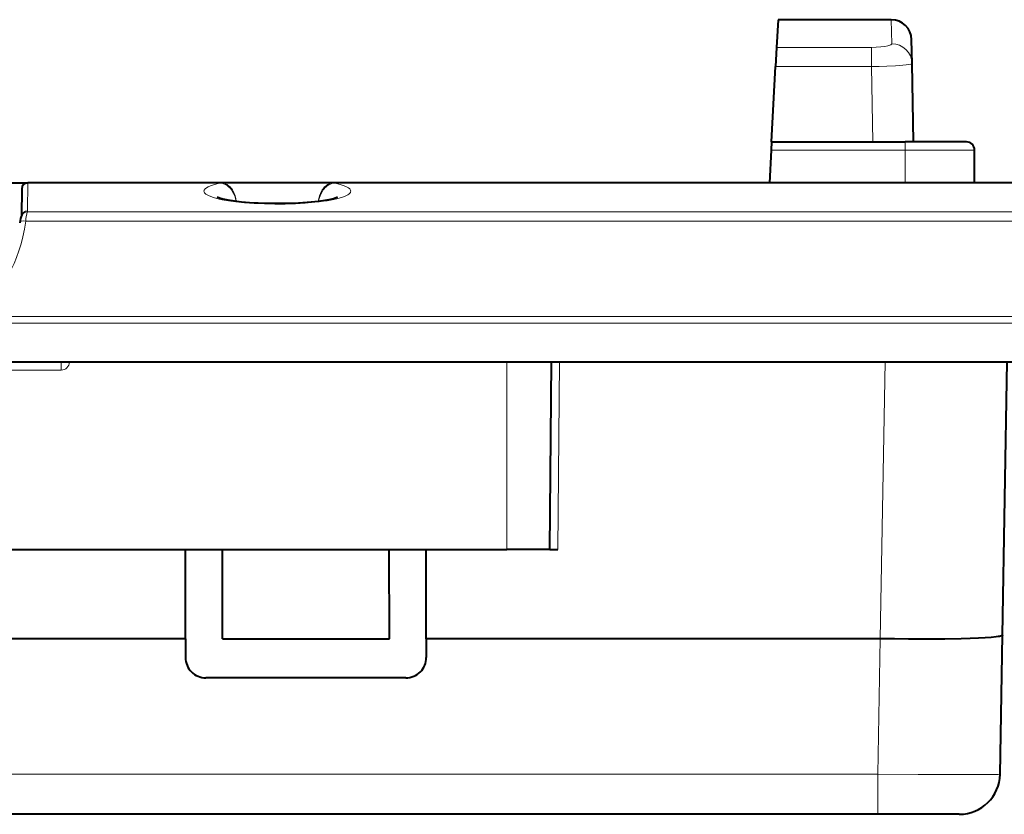
# Model space of a CAD drawing. Extents: x 0 to 420, y 0 to 297.
# Drawn here: x 162 to 186, y 209 to 228 of the extents above; entities that cross this region are included whole.
import ezdxf

# ---------------------------------------------------------------- set-up
doc = ezdxf.new("R2010")
doc.units = 0

msp = doc.modelspace()

# ---------------------------------------------------------------- linework, layer by layer
at = {"color": 7, "lineweight": 40}
for p, q in [((180.354263, 228.119583), (180.318695, 227.440903)), ((183.131927, 228.119583), (180.354263, 228.119583)), ((183.64209, 227.042694), (183.631866, 227.628311)), ((180.318695, 227.440903), (180.294037, 226.970261)), ((183.675659, 225.119583), (183.64209, 227.042694)), ((180.197037, 225.119583), (180.294037, 226.970261)), ((180.197021, 225.119186), (180.186554, 224.919586)), ((180.197037, 225.119583), (183.475647, 225.119583)), ((184.975647, 225.119583), (183.475647, 225.119583)), ((180.186554, 224.919586), (180.144623, 224.119583)), ((185.175659, 224.119583), (185.175659, 224.919586)), ((125.596794, 224.119583), (161.955719, 224.119583)), ((166.673889, 224.119583), (161.955765, 224.119583)), ((169.477203, 224.119583), (166.673889, 224.119583)), ((193.034363, 224.119583), (169.477203, 224.119583)), ((161.805725, 223.967102), (161.799988, 223.30777)), ((161.805756, 223.970551), (161.805725, 223.967102)), ((101.27565, 219.719589), (191.27565, 219.719589)), ((174.757019, 215.119583), (174.79715, 219.719589)), ((185.858643, 213.015854), (185.975647, 219.719589)), ((158.738678, 215.119583), (173.700653, 215.119583)), ((165.822601, 212.927231), (165.825531, 215.119598)), ((165.822601, 212.927231), (165.825531, 215.119583)), ((166.729446, 212.927231), (166.729858, 215.119583)), ((170.821854, 212.927231), (170.821442, 215.119598)), ((170.821854, 212.927231), (170.821442, 215.119583)), ((171.728699, 212.927231), (171.725769, 215.119583)), ((174.757019, 215.119583), (173.700653, 215.119583)), ((174.757416, 215.119583), (174.956879, 215.119583)), ((185.799042, 209.602142), (185.858643, 213.015854)), ((165.822601, 212.927231), (160.478699, 212.927231)), ((165.822601, 212.927231), (165.822479, 212.469666)), ((165.822601, 212.927231), (165.822479, 212.469666)), ((166.729446, 212.927231), (166.77565, 212.927231)), ((166.729446, 212.927231), (166.77565, 212.927231)), ((166.77565, 212.927231), (170.821854, 212.927231)), ((166.77565, 212.927231), (170.821854, 212.927231)), ((182.857544, 212.927231), (171.728699, 212.927231)), ((171.728699, 212.927231), (171.728821, 212.469666)), ((171.229065, 211.969589), (166.322235, 211.969589)), ((171.229065, 211.969589), (166.322235, 211.969589)), ((182.7995, 208.619583), (109.751793, 208.619583)), ((184.799194, 208.619583), (182.7995, 208.619583))]:
    msp.add_line(p, q, dxfattribs=at)
at = {"color": 7, "lineweight": 18}
for p, q in [((183.142151, 227.52739), (183.131927, 228.119583)), ((180.318695, 227.440903), (182.643951, 227.440903)), ((182.643951, 226.970261), (182.643951, 227.440903)), ((180.294037, 226.970261), (182.643951, 226.970261)), ((182.67627, 225.119583), (182.643951, 226.970261)), ((183.475647, 225.119583), (183.475647, 224.919586)), ((180.186554, 224.919586), (183.475647, 224.919586)), ((183.475647, 224.919586), (185.175659, 224.919586)), ((183.475647, 224.119583), (183.475647, 224.919586)), ((161.955719, 224.11351), (161.949738, 223.427322)), ((161.955765, 224.119339), (161.955719, 224.11351)), ((166.673889, 224.11351), (161.955719, 224.11351)), ((166.673889, 224.11351), (166.673889, 224.119583)), ((166.719391, 224.116562), (166.673889, 224.119583)), ((166.68486, 224.112961), (166.673889, 224.11351)), ((166.685272, 224.1129), (166.719391, 224.116562)), ((169.431717, 224.116562), (169.477203, 224.119583)), ((169.431717, 224.116562), (169.465836, 224.1129)), ((169.466248, 224.112961), (169.477203, 224.11351)), ((169.477203, 224.11351), (169.477203, 224.119583)), ((193.093811, 224.11351), (169.477203, 224.11351)), ((168.780106, 223.628311), (167.371002, 223.628311)), ((196.0896, 223.403671), (161.941849, 223.403671)), ((196.0896, 223.178787), (161.904572, 223.178787)), ((101.27565, 220.835541), (191.27565, 220.835541)), ((101.27565, 220.673462), (191.27565, 220.673462)), ((162.77565, 219.521332), (158.670044, 219.521332)), ((162.77565, 219.719589), (162.77565, 219.521332)), ((173.700653, 215.119583), (173.700653, 219.719589)), ((174.956879, 215.119583), (174.99704, 219.719589)), ((182.860626, 212.927231), (182.979187, 219.719589)), ((182.7995, 209.602142), (182.857544, 212.927231)), ((182.7995, 209.602142), (109.751793, 209.602142)), ((182.7995, 208.619583), (182.7995, 209.602142))]:
    msp.add_line(p, q, dxfattribs=at)
for points in [[(183.142151, 227.52739), (183.140991, 227.521408), (183.137268, 227.515442), (183.12236, 227.503662), (183.097916, 227.49231), (183.073761, 227.484253), (183.045044, 227.476685), (182.975677, 227.463333), (182.875275, 227.45105), (182.762589, 227.443466), (182.643951, 227.440903)], [(183.64209, 227.042694), (183.641907, 227.041519), (183.640472, 227.039154), (183.637527, 227.036774), (183.627289, 227.031998), (183.610596, 227.027039), (183.560486, 227.01741), (183.496399, 227.008972), (183.418671, 227.001221), (183.233582, 226.988144), (183.02449, 226.978577), (182.83638, 226.973175), (182.643951, 226.970261)], [(166.685272, 224.1129), (166.721405, 224.105667), (166.756958, 224.094284), (166.791656, 224.078949), (166.816452, 224.065277), (166.840485, 224.049683), (166.864563, 224.031555), (166.887634, 224.011597), (166.909729, 223.989807), (166.930618, 223.966431), (166.951202, 223.940308), (166.970322, 223.912704), (167.003204, 223.855148), (167.029877, 223.793625), (167.050018, 223.729218), (167.063736, 223.660324)], [(166.719391, 224.116562), (166.762085, 224.107346), (166.803589, 224.092148), (166.843323, 224.071289), (166.880768, 224.045166), (166.915527, 224.014252), (166.936569, 223.991714), (166.956238, 223.967499), (166.974548, 223.941589), (166.991333, 223.914276), (167.020035, 223.856171), (167.042145, 223.79422), (167.05748, 223.729523), (167.066101, 223.660217)], [(169.431717, 224.116562), (169.389008, 224.107346), (169.347504, 224.092148), (169.307785, 224.071289), (169.270325, 224.045166), (169.23558, 224.014236), (169.214539, 223.991714), (169.19487, 223.967499), (169.176544, 223.941574), (169.15976, 223.914261), (169.131073, 223.856155), (169.108948, 223.794205), (169.093628, 223.729492), (169.088379, 223.695007), (169.085037, 223.660187)], [(169.465836, 224.1129), (169.429718, 224.105667), (169.394135, 224.094284), (169.359436, 224.078949), (169.334656, 224.065277), (169.310608, 224.049683), (169.28653, 224.031555), (169.263458, 224.011597), (169.241379, 223.989807), (169.22049, 223.966431), (169.199905, 223.940292), (169.180786, 223.912689), (169.147903, 223.855133), (169.121231, 223.793625), (169.101105, 223.729202), (169.093307, 223.694946), (169.087402, 223.660324)], [(169.87561, 223.910324), (169.872925, 223.893982), (169.865479, 223.877686), (169.855988, 223.864563), (169.843414, 223.851532), (169.826294, 223.837509), (169.805618, 223.823654), (169.75592, 223.797501), (169.693466, 223.772171), (169.618668, 223.747879), (169.532028, 223.724777), (169.459625, 223.708359), (169.381195, 223.692795), (169.295883, 223.677979), (169.205048, 223.664154), (169.098679, 223.650146), (168.986572, 223.637543), (168.759491, 223.617706), (168.518341, 223.603653), (168.268005, 223.595718), (168.012085, 223.594101), (167.757523, 223.598892), (167.509659, 223.609985), (167.27356, 223.627136), (167.054047, 223.649948), (166.879028, 223.674164), (166.722626, 223.701935), (166.6521, 223.71701), (166.587067, 223.732819), (166.509232, 223.754883), (166.441986, 223.777985), (166.385712, 223.801941), (166.338104, 223.828308), (166.319244, 223.841751), (166.303726, 223.855301), (166.288269, 223.873535), (166.27887, 223.891891), (166.275513, 223.910324)], [(185.799042, 209.602142), (185.798981, 209.602036), (185.798889, 209.601959), (185.798523, 209.601807), (185.794342, 209.601196), (185.757126, 209.599472), (185.684387, 209.598022), (185.444855, 209.595978), (184.717972, 209.595016), (183.793106, 209.597351), (182.7995, 209.602142)]]:
    msp.add_lwpolyline(points, dxfattribs=at)
at = {"color": 7, "lineweight": 40}
for points in [[(169.549347, 223.760468), (169.476334, 223.734787), (169.412842, 223.717972), (169.334076, 223.700562), (169.242035, 223.683472), (169.082352, 223.659653), (168.900909, 223.639038), (168.702087, 223.622482), (168.49025, 223.610489), (168.269867, 223.603439), (168.045471, 223.601532), (167.821747, 223.604828), (167.603241, 223.61322), (167.39447, 223.626465), (167.19986, 223.64418), (167.023773, 223.665741), (166.870667, 223.690247), (166.783752, 223.707535), (166.710815, 223.724854), (166.654083, 223.741074), (166.601395, 223.76062)], [(185.858643, 213.015854), (185.857513, 213.0121), (185.855774, 213.009842), (185.850861, 213.005966), (185.831207, 212.997406), (185.789917, 212.987152), (185.750092, 212.98027), (185.701752, 212.973709), (185.581055, 212.961578), (185.437714, 212.951279), (185.270844, 212.942383), (185.067474, 212.934341), (184.844299, 212.927948), (184.443939, 212.920914), (184.011444, 212.917984), (183.557693, 212.918945), (183.209167, 212.922089), (182.857544, 212.927246)]]:
    msp.add_lwpolyline(points, dxfattribs=at)
for centre, radius, start, end in [((183.131927, 227.619583), 0.5, 1, 90.000003), ((184.975647, 224.919586), 0.2, 360, 90.000003), ((161.955765, 223.969589), 0.15, 90.000003, 179.499994), ((162.30307, 223.087402), 0.548312, 152.677199, 174.900463), ((166.322266, 212.46936), 0.499774, 179.964556, 269.997812), ((166.322266, 212.46936), 0.499774, 179.964556, 269.997812), ((171.229034, 212.46936), 0.499774, 270.002183, 0.035446), ((184.799194, 209.619583), 1, 270.000004, 359)]:
    msp.add_arc(centre, radius, start, end, dxfattribs=at)
at = {"color": 7, "lineweight": 18}
for centre, radius, start, end in [((183.146118, 227.030304), 0.496608, 1.431607, 90.456922), ((161.93811, 223.257675), 0.14598, 88.532734, 146.288869), ((163.078888, 223.107269), 1.175853, 165.389875, 176.514983), ((161.906372, 223.428802), 0.043438, 324.693912, 358.052651), ((162.775635, 219.721344), 0.200011, 270.004492, 358.99753)]:
    msp.add_arc(centre, radius, start, end, dxfattribs=at)
for centre, major_axis, ratio, start_param, end_param in [((161.955719, 223.96579), (0.149994, -0.001312), 0.984807, 1.579390416, 3.141592654), ((168.076111, 223.911285), (1.800606, -0.000015), 0.176298, 2.45345049, 3.144676719), ((168.074142, 223.911224), (1.80146, 0.000076), 0.176267, 6.280104641, 6.971151101), ((161.949738, 223.279602), (0.149994, -0.001312), 0.984807, 1.579390416, 2.885904488), ((160.775635, 223.906601), (0.000008, -2.528412), 0.466226, 0, 1.278813639), ((161.904572, 223.115402), (0.148552, -0.020813), 0.419251, 1.629479399, 3.141592654), ((162.975616, 219.716095), (-0.199966, 0.003494), 0.008725, 4.712541275, 5.359561741)]:
    msp.add_ellipse(centre, major_axis=major_axis, ratio=ratio, start_param=start_param, end_param=end_param, dxfattribs=at)

doc.saveas('drawing.dxf')
